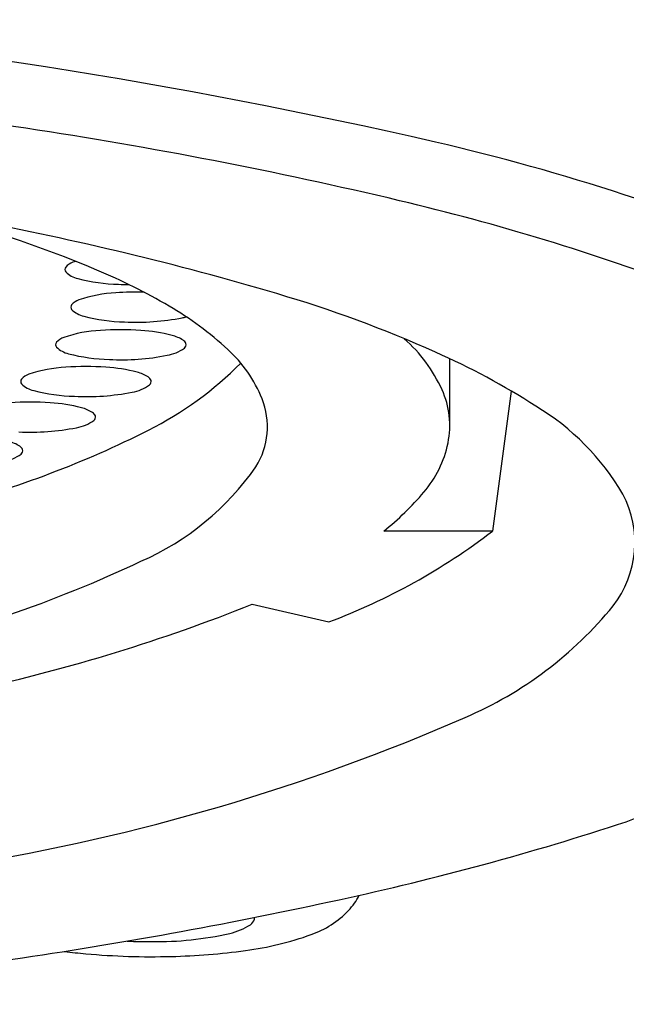
# Model space of a CAD drawing. Units: inches. Extents: x 8826 to 8835, y 2519.5 to 2534.2.
# Drawn here: x 8831.8 to 8831.9, y 2527.4 to 2527.6 of the extents above; entities that cross this region are included whole.
import ezdxf

# ---------------------------------------------------------------- set-up
doc = ezdxf.new("R2010")
doc.units = ezdxf.units.IN
doc.header["$LTSCALE"] = 0.6431102362
doc.header["$MEASUREMENT"] = 0
doc.layers.get('0').update_dxf_attribs({"color": 255, "linetype": 'CONTINUOUS'})

msp = doc.modelspace()

# ---------------------------------------------------------------- linework, layer by layer
for p, q in [((8831.87811108272, 2527.506646993037), (8831.87811108272, 2527.519447484797)), ((8831.889852740742, 2527.513260212847), (8831.886282366737, 2527.486444886904)), ((8831.886282366737, 2527.486444886904), (8831.865489075737, 2527.486444886904)), ((8831.840255958037, 2527.472437379504), (8831.854959035136, 2527.469056556004))]:
    msp.add_line(p, q)
for centre, radius, start, end in [((8831.635979368328, 2526.520114955796), 1.067956642208658, 77.04596713095782, 85.20897782317422), ((8831.608366155906, 2526.317696594744), 1.260049243116024, 81.39334798268041, 84.85527703045376), ((8831.664276358642, 2526.687095513624), 0.8864431510356088, 76.68021690987277, 81.39334798268041), ((8831.78276347377, 2527.158577609303), 0.412838241539223, 66.61866141633713, 77.03552745850796), ((8831.763704420722, 2527.107058071789), 0.4548710367953341, 69.38955782112082, 76.68021690987277), ((8831.718309801574, 2527.316510184171), 0.2384562026264553, 67.24738423097416, 75.8426279866254), ((8831.679498457206, 2526.97152236404), 0.5843023453521655, 73.5478676864086, 79.42183181740154), ((8831.805132552909, 2527.536512476204), 0.0007401845715453107, 141.6243672030622, 218.8272756362296), ((8831.807074353392, 2527.534687293371), 0.003403044317233025, 109.2079293044297, 137.8271498467811), ((8831.814213773765, 2527.513722094501), 0.02555045196534267, 107.6423132524584, 108.8591809231846), ((8831.765315267503, 2527.4285911489), 0.1169174989891033, 59.67270929132959, 67.24738423097416), ((8831.80802424539, 2527.539686818831), 0.005026666869380329, 226.3710655596658, 256.8492346777692), ((8831.815518948479, 2527.567564705045), 0.03389207295905367, 255.2336484841891, 268.6082214910252), ((8831.816977101274, 2527.578884492382), 0.04525939509961977, 267.1107206456871, 269.6117724381743), ((8831.815357506695, 2527.506524701418), 0.02555045196534267, 92.68504137345825, 108.8591809231846), ((8831.818035142689, 2527.479108117473), 0.0530805838841276, 88.36123665613488, 94.18597064110043), ((8831.775379056387, 2527.296205691592), 0.2457578837380282, 65.99166388414869, 73.5478676864086), ((8831.806276285837, 2527.529315083121), 0.0007401845715453107, 141.6243672030622, 218.8272756362296), ((8831.808218086322, 2527.527489900287), 0.003403044317233025, 109.2079293044297, 137.8271498467811), ((8831.790848220102, 2527.472237821939), 0.06635107004833181, 47.57343131084947, 59.67270929132959), ((8831.80916797832, 2527.532489425748), 0.005026666869380329, 226.3710655596658, 256.8492346777692), ((8831.816662681409, 2527.560367311963), 0.03389207295905367, 255.2336484841891, 268.6082214910252), ((8831.818120834203, 2527.571687099299), 0.04525939509961977, 267.1107206456871, 281.1515732660833), ((8831.82547603702, 2527.535373605207), 0.008211273895321475, 279.8039759849102, 285.2909306851462), ((8831.805300108292, 2527.520299876578), 0.003403044317233025, 109.2079293044297, 137.8271498467811), ((8831.812439528665, 2527.499334677708), 0.02555045196534267, 92.68504137345825, 108.8591809231846), ((8831.81511716466, 2527.471918093763), 0.0530805838841276, 85.87265526025652, 94.18597064110043), ((8831.817055168476, 2527.493811845094), 0.03110617918587271, 75.35877215184208, 86.53062694823429), ((8831.82305175321, 2527.516694350817), 0.007451015869917938, 57.74507783171418, 75.49680281534656), ((8831.850083772171, 2527.501413775619), 0.02916175805753421, 24.4624539369628, 48.55493389883554), ((8831.803358307809, 2527.522125059411), 0.0007401845715453107, 141.6243672030622, 218.8272756362296), ((8831.80625000029, 2527.525299402038), 0.005026666869380329, 226.3710655596658, 256.8492346777692), ((8831.822558058991, 2527.528183581497), 0.008211273895321475, 279.8039759849102, 305.2463145254417), ((8831.826254582797, 2527.521780949492), 0.001440074815795776, 22.94375325290569, 57.50328600351009), ((8831.826775523688, 2527.522127789691), 0.0008332978856976304, 308.7165484170453, 14.91935725510644), ((8831.813744703379, 2527.553177288253), 0.03389207295905367, 255.2336484841891, 268.6082214910252), ((8831.815202856174, 2527.564497075589), 0.04525939509961977, 267.1107206456871, 281.1515732660833), ((8831.818184623262, 2527.502147138357), 0.02583136933031883, 21.88534423310362, 47.57343131084947), ((8831.815820609067, 2527.387003351121), 0.1463610318809342, 57.42811121350888, 65.99166388414869), ((8831.805757077083, 2527.492283163579), 0.02555045196534267, 92.68504137345825, 108.8591809231846), ((8831.808434713079, 2527.464866579634), 0.0530805838841276, 85.87265526025652, 94.18597064110043), ((8831.810372716895, 2527.486760330964), 0.03110617918587271, 75.35877215184208, 86.53062694823429), ((8831.789639307048, 2527.566539018), 0.06813666948864534, 296.8353514434968, 315.3115480254352), ((8831.79861765671, 2527.513248362448), 0.003403044317233025, 109.2079293044297, 137.8271498467811), ((8831.816369301629, 2527.509642836688), 0.007451015869917938, 57.74507783171418, 75.49680281534656), ((8831.819572131215, 2527.514729435363), 0.001440074815795776, 22.94375325290569, 57.50328600351009), ((8831.796675856227, 2527.515073545282), 0.0007401845715453107, 141.6243672030622, 218.8272756362296), ((8831.79956754871, 2527.518247887909), 0.005026666869380329, 226.3710655596658, 256.8492346777692), ((8831.81587560741, 2527.521132067368), 0.008211273895321475, 279.8039759849102, 305.2463145254417), ((8831.820093072107, 2527.515076275562), 0.0008332978856976304, 308.7165484170453, 14.91935725510644), ((8831.807062251797, 2527.546125774124), 0.03389207295905367, 255.2336484841891, 268.6082214910252), ((8831.808520404593, 2527.55744556146), 0.04525939509961977, 267.1107206456871, 281.1515732660833), ((8831.861586989906, 2527.506646993037), 0.01652409281378561, 348.3601348857538, 24.4624539369628), ((8831.79777368041, 2527.458064900486), 0.0530805838841276, 85.87265526025652, 94.18597064110043), ((8831.799711684225, 2527.479958651816), 0.03110617918587271, 75.35877215184208, 86.53062694823429), ((8831.80570826896, 2527.502841157539), 0.007451015869917938, 57.74507783171418, 75.49680281534656), ((8831.828808029848, 2527.506414564239), 0.01438288946854886, 327.8886653153714, 21.88534423310362), ((8831.869820538122, 2527.469124840683), 0.04810208608261181, 30.48553389299808, 58.97191527557434), ((8831.808911098547, 2527.507927756214), 0.001440074815795776, 22.94375325290569, 57.50328600351009), ((8831.809432039438, 2527.508274596414), 0.0008332978856976304, 308.7165484170453, 14.91935725510644), ((8831.80521457474, 2527.51433038822), 0.008211273895321475, 279.8039759849102, 305.2463145254417), ((8831.728958954547, 2527.688665263775), 0.2045060259076975, 285.0646148094227, 296.5591906879839), ((8831.797859371924, 2527.550643882311), 0.04525939509961977, 267.1107206456871, 281.1515732660833), ((8831.79176897352, 2527.496396756979), 0.007451015869917938, 57.74507783171418, 75.49680281534656), ((8831.794971803109, 2527.501483355654), 0.001440074815795776, 22.94375325290569, 57.50328600351009), ((8831.857200216637, 2527.507550649549), 0.02100297379170215, 319.4543619447757, 348.3601348857538), ((8831.791275279302, 2527.507885987659), 0.008211273895321475, 279.8039759849102, 305.2463145254417), ((8831.795492743999, 2527.501830195853), 0.0008332978856976304, 308.7165484170453, 14.91935725510644), ((8831.797900131582, 2527.528736338491), 0.0524863942722039, 293.6518692483021, 325.183335489663), ((8831.82901440812, 2527.531662458553), 0.05809500979869665, 308.8913167386225, 319.4543619447757), ((8831.893599311466, 2527.484276654891), 0.01994849068198586, 322.4326021133976, 27.63020388075295), ((8831.812090666617, 2527.583186699413), 0.1219154898033672, 290.5866564995311, 307.4847492668288), ((8831.71316188042, 2527.705212140484), 0.2482271350910984, 282.4532247790279, 295.2267084965521), ((8831.714843699016, 2527.786200674402), 0.3378988605155809, 282.3817219511077, 291.7867585624444), ((8831.851141172487, 2527.519970252603), 0.07540293280870372, 293.391329892024, 320.6043901300907), ((8831.721041386023, 2527.818353175065), 0.4009150743024981, 279.2148386990298, 293.5266380868887), ((8831.771394056499, 2527.791182741028), 0.3868032005077459, 291.3020436296374, 297.7919435457083), ((8831.74051724129, 2527.953704665588), 0.5502718521343971, 282.2100203541896, 288.148196220231), ((8831.66206815717, 2528.307011586106), 0.9121803230489627, 278.4607302960424, 282.3326026154924), ((8831.849821351972, 2527.422206008793), 0.01222444900018837, 316.6703958330141, 333.3806138063601), ((8831.838763704143, 2527.412790757101), 0.002046998084237752, 304.4526065524376, 341.4897229041127), ((8831.839583940877, 2527.412388975004), 0.00114799066052368, 347.5195554880697, 5.463473948060206), ((8831.845858394909, 2527.425944378458), 0.01767242444342128, 288.7516013635401, 316.6703958330141), ((8831.833267017906, 2527.42136167459), 0.01222822797815739, 282.7613085719466, 302.970688442339), ((8831.82193571592, 2527.47098282764), 0.06312671169906355, 269.1959506551385, 282.8435320651504), ((8831.831615656334, 2527.463943300955), 0.05824684025894498, 277.2818188038918, 290.0023326043993), ((8831.820101301668, 2527.469903294306), 0.06204821364309782, 266.5155966839445, 270.8759476425779), ((8831.606856670605, 2528.673538827879), 1.282842157608569, 275.1417493032134, 278.4912310612626), ((8831.816829773006, 2527.499689249538), 0.0945248046254365, 262.4043626030391, 264.909261781677), ((8831.821051684747, 2527.54535631331), 0.1403864386585978, 264.8467897052476, 271.5113162591018), ((8831.821941850685, 2527.528908518385), 0.1239217269490261, 271.3004562953275, 277.9113050053526)]:
    msp.add_arc(centre, radius, start, end)

doc.saveas('drawing.dxf')
